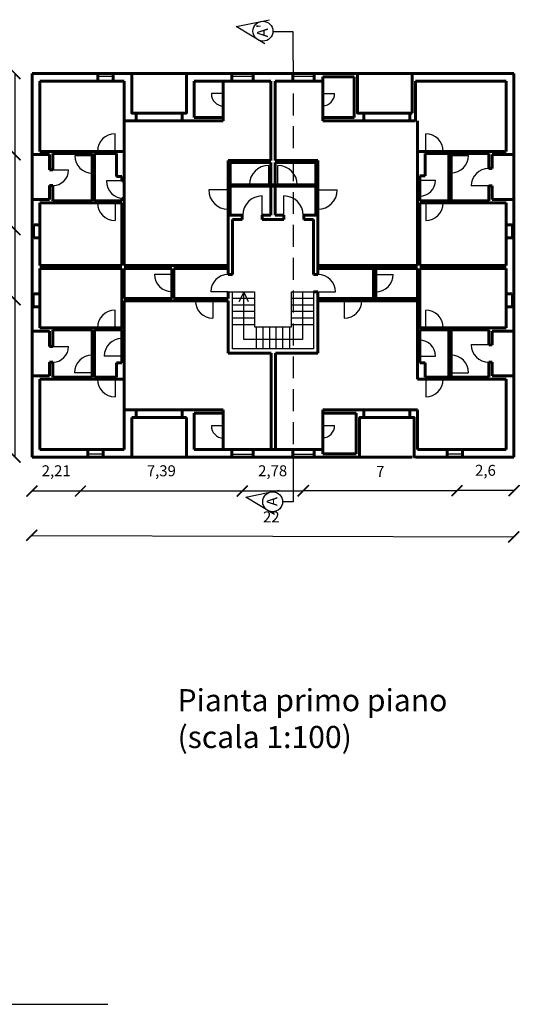
# Model space of a CAD drawing. Units: millimetres. Extents: x 2725.5 to 2793.7, y 2090.8 to 2144.1.
# Drawn here: x 2770.1 to 2793.7, y 2099.2 to 2144.1 of the extents above; entities that cross this region are included whole.
import ezdxf

# ---------------------------------------------------------------- set-up
doc = ezdxf.new("R2010")
doc.units = ezdxf.units.MM
doc.linetypes.add('106', pattern=[1.5, 1, -0.5])
for name, color, linetype in [('Infissi', 5, 'Continuous'), ('Linea di Terra', 250, 'Continuous'), ('Quote', 3, 'Continuous'), ('Scale', 22, 'Continuous'), ('Scale - freccia', 12, 'Continuous')]:
    doc.layers.add(name, color=color, linetype=linetype)
doc.layers.add('Muri', color=2, linetype='Continuous', lineweight=60)
doc.layers.add('Sezione', color=3, linetype='Continuous', lineweight=25)
doc.styles.add('SMOOTHER', font='SIMPLEX')
doc.styles.get("Standard").update_dxf_attribs({"font": 'arial.ttf'})
doc.dimstyles.new('ISO-25', dxfattribs={"dimtxt": 2.5, "dimasz": 0.5, "dimexe": 1.25, "dimexo": 0.625, "dimtad": 1, "dimtxsty": 'Standard', "dimblk": 'ARCHTICK', "dimcen": 2.5, "dimse1": 1, "dimse2": 1, "dimclrd": 3, "dimclrt": 3, "dimadec": 0, "dimazin": 0, "dimtfac": 1, "dimtmove": 0, "dimatfit": 3, "dimfxl": 1, "dimarcsym": 0})

# ---------------------------------------------------------------- blocks, each defined once
blk = doc.blocks.new('_ArchTick')
at = {"color": 0, "linetype": 'ByBlock', "const_width": 0.15}
blk.add_lwpolyline([(-0.5, -0.5), (0.5, 0.5)], dxfattribs=at)
blk = doc.blocks.new('*D135')
at = {"layer": 'Defpoints', "color": 0, "ltscale": 0.005, "transparency": 16777216}
for p in [(2770.634, 2124.148), (2792.634, 2124.076), (2792.622, 2120.502)]:
    blk.add_point(p, dxfattribs=at)
at = {"layer": 'Quote', "color": 3, "lineweight": -2, "ltscale": 0.005, "transparency": 16777216}
blk.add_line((2770.622, 2120.574), (2792.622, 2120.502), dxfattribs=at)
at = {"layer": 'Quote', "color": 3, "lineweight": -2, "ltscale": 0.005, "transparency": 16777216, "xscale": 0.5, "yscale": 0.5, "zscale": 0.5}
for p, rotation in [((2770.622, 2120.574), 179.811373309217), ((2792.622, 2120.502), 359.811373309217)]:
    blk.add_blockref('_ArchTick', p, dxfattribs=dict(at, rotation=rotation))
at = {"layer": 'Quote', "color": 3, "ltscale": 0.005, "transparency": 16777216, "insert": (2781.558, 2121.415), "char_height": 2.5, "attachment_point": 5, "rotation": 359.8114}
blk.add_mtext('{\\H0.2x;22}', dxfattribs=at)
blk = doc.blocks.new('*D136')
at = {"layer": 'Defpoints', "color": 0, "transparency": 16777216}
for p in [(2790.031, 2124.076), (2792.634, 2124.076), (2790.031, 2122.617)]:
    blk.add_point(p, dxfattribs=at)
at = {"layer": 'Quote', "color": 3, "lineweight": -2, "transparency": 16777216}
blk.add_line((2792.634, 2122.617), (2790.031, 2122.617), dxfattribs=at)
at = {"layer": 'Quote', "color": 3, "lineweight": -2, "transparency": 16777216, "xscale": 0.5, "yscale": 0.5, "zscale": 0.5, "rotation": 180}
blk.add_blockref('_ArchTick', (2790.031, 2122.617), dxfattribs=at)
at = {"layer": 'Quote', "color": 3, "lineweight": -2, "transparency": 16777216, "xscale": 0.5, "yscale": 0.5, "zscale": 0.5}
blk.add_blockref('_ArchTick', (2792.634, 2122.617), dxfattribs=at)
at = {"layer": 'Quote', "color": 3, "transparency": 16777216, "insert": (2791.333, 2123.542), "char_height": 2.5, "attachment_point": 5}
blk.add_mtext('{\\H0.2x;2,6}', dxfattribs=at)
blk = doc.blocks.new('*D137')
at = {"layer": 'Defpoints', "color": 0, "ltscale": 0.005, "transparency": 16777216}
for p in [(2783.029, 2124.076), (2790.031, 2124.076), (2790.031, 2122.617)]:
    blk.add_point(p, dxfattribs=at)
at = {"layer": 'Quote', "color": 3, "lineweight": -2, "ltscale": 0.005, "transparency": 16777216}
blk.add_line((2783.029, 2122.617), (2790.031, 2122.617), dxfattribs=at)
at = {"layer": 'Quote', "color": 3, "lineweight": -2, "ltscale": 0.005, "transparency": 16777216, "xscale": 0.5, "yscale": 0.5, "zscale": 0.5, "rotation": 180}
blk.add_blockref('_ArchTick', (2783.029, 2122.617), dxfattribs=at)
at = {"layer": 'Quote', "color": 3, "lineweight": -2, "ltscale": 0.005, "transparency": 16777216, "xscale": 0.5, "yscale": 0.5, "zscale": 0.5}
blk.add_blockref('_ArchTick', (2790.031, 2122.617), dxfattribs=at)
at = {"layer": 'Quote', "color": 3, "ltscale": 0.005, "transparency": 16777216, "insert": (2786.53, 2123.492), "char_height": 2.5, "attachment_point": 5}
blk.add_mtext('{\\H0.2x;7}', dxfattribs=at)
blk = doc.blocks.new('*D138')
at = {"layer": 'Defpoints', "color": 0, "ltscale": 0.005, "transparency": 16777216}
for p in [(2780.231, 2122.595), (2780.231, 2121.927), (2783.007, 2121.927)]:
    blk.add_point(p, dxfattribs=at)
at = {"layer": 'Quote', "color": 3, "lineweight": -2, "ltscale": 0.005, "transparency": 16777216}
blk.add_line((2783.007, 2122.595), (2780.231, 2122.595), dxfattribs=at)
at = {"layer": 'Quote', "color": 3, "lineweight": -2, "ltscale": 0.005, "transparency": 16777216, "xscale": 0.5, "yscale": 0.5, "zscale": 0.5, "rotation": 180}
blk.add_blockref('_ArchTick', (2780.231, 2122.595), dxfattribs=at)
at = {"layer": 'Quote', "color": 3, "lineweight": -2, "ltscale": 0.005, "transparency": 16777216, "xscale": 0.5, "yscale": 0.5, "zscale": 0.5}
blk.add_blockref('_ArchTick', (2783.007, 2122.595), dxfattribs=at)
at = {"layer": 'Quote', "color": 3, "ltscale": 0.005, "transparency": 16777216, "insert": (2781.619, 2123.521), "char_height": 2.5, "attachment_point": 5}
blk.add_mtext('{\\H0.2x;2,78}', dxfattribs=at)
blk = doc.blocks.new('*D139')
at = {"layer": 'Defpoints', "color": 0, "ltscale": 0.005, "transparency": 16777216}
for p in [(2772.844, 2124.148), (2780.231, 2124.076), (2772.844, 2122.595)]:
    blk.add_point(p, dxfattribs=at)
at = {"layer": 'Quote', "color": 3, "lineweight": -2, "ltscale": 0.005, "transparency": 16777216}
blk.add_line((2780.231, 2122.595), (2772.844, 2122.595), dxfattribs=at)
at = {"layer": 'Quote', "color": 3, "lineweight": -2, "ltscale": 0.005, "transparency": 16777216, "xscale": 0.5, "yscale": 0.5, "zscale": 0.5, "rotation": 180}
blk.add_blockref('_ArchTick', (2772.844, 2122.595), dxfattribs=at)
at = {"layer": 'Quote', "color": 3, "lineweight": -2, "ltscale": 0.005, "transparency": 16777216, "xscale": 0.5, "yscale": 0.5, "zscale": 0.5}
blk.add_blockref('_ArchTick', (2780.231, 2122.595), dxfattribs=at)
at = {"layer": 'Quote', "color": 3, "ltscale": 0.005, "transparency": 16777216, "insert": (2776.538, 2123.521), "char_height": 2.5, "attachment_point": 5}
blk.add_mtext('{\\H0.2x;7,39}', dxfattribs=at)
blk = doc.blocks.new('*D140')
at = {"layer": 'Defpoints', "color": 0, "ltscale": 0.005, "transparency": 16777216}
for p in [(2770.634, 2124.148), (2772.844, 2124.148), (2770.634, 2122.595)]:
    blk.add_point(p, dxfattribs=at)
at = {"layer": 'Quote', "color": 3, "lineweight": -2, "ltscale": 0.005, "transparency": 16777216}
blk.add_line((2772.844, 2122.595), (2770.634, 2122.595), dxfattribs=at)
at = {"layer": 'Quote', "color": 3, "lineweight": -2, "ltscale": 0.005, "transparency": 16777216, "xscale": 0.5, "yscale": 0.5, "zscale": 0.5, "rotation": 180}
blk.add_blockref('_ArchTick', (2770.634, 2122.595), dxfattribs=at)
at = {"layer": 'Quote', "color": 3, "lineweight": -2, "ltscale": 0.005, "transparency": 16777216, "xscale": 0.5, "yscale": 0.5, "zscale": 0.5}
blk.add_blockref('_ArchTick', (2772.844, 2122.595), dxfattribs=at)
at = {"layer": 'Quote', "color": 3, "ltscale": 0.005, "transparency": 16777216, "insert": (2771.739, 2123.521), "char_height": 2.5, "width": 6.05389, "attachment_point": 5}
blk.add_mtext('{\\H0.2x;2,21}', dxfattribs=at)
blk = doc.blocks.new('*D141')
at = {"layer": 'Defpoints', "color": 0, "transparency": 16777216}
for p in [(2771.102, 2141.648), (2767.947, 2124.148), (2771.002, 2124.148)]:
    blk.add_point(p, dxfattribs=at)
at = {"layer": 'Quote', "color": 3, "lineweight": -2, "transparency": 16777216}
blk.add_line((2767.947, 2141.648), (2767.947, 2124.148), dxfattribs=at)
at = {"layer": 'Quote', "color": 3, "lineweight": -2, "transparency": 16777216, "xscale": 0.5, "yscale": 0.5, "zscale": 0.5}
for p, rotation in [((2767.947, 2141.648), 90), ((2767.947, 2124.148), 270)]:
    blk.add_blockref('_ArchTick', p, dxfattribs=dict(at, rotation=rotation))
at = {"layer": 'Quote', "color": 3, "transparency": 16777216, "insert": (2767.021, 2132.898), "char_height": 2.5, "attachment_point": 5, "rotation": 90}
blk.add_mtext('{\\H0.2x;17,5}', dxfattribs=at)
blk = doc.blocks.new('*D142')
at = {"layer": 'Defpoints', "color": 0, "transparency": 16777216}
for p in [(2769.861, 2131.33), (2771.002, 2131.33), (2771.002, 2124.148)]:
    blk.add_point(p, dxfattribs=at)
at = {"layer": 'Quote', "color": 3, "lineweight": -2, "transparency": 16777216}
blk.add_line((2769.861, 2124.148), (2769.861, 2131.33), dxfattribs=at)
at = {"layer": 'Quote', "color": 3, "lineweight": -2, "transparency": 16777216, "xscale": 0.5, "yscale": 0.5, "zscale": 0.5}
for p, rotation in [((2769.861, 2131.33), 90), ((2769.861, 2124.148), 270)]:
    blk.add_blockref('_ArchTick', p, dxfattribs=dict(at, rotation=rotation))
at = {"layer": 'Quote', "color": 3, "transparency": 16777216, "insert": (2768.936, 2127.739), "char_height": 2.5, "attachment_point": 5, "rotation": 90}
blk.add_mtext('{\\H0.2x;7,18}', dxfattribs=at)
blk = doc.blocks.new('*D143')
at = {"layer": 'Defpoints', "color": 0, "transparency": 16777216}
for p in [(2769.861, 2134.527), (2771.002, 2134.527), (2771.002, 2131.33)]:
    blk.add_point(p, dxfattribs=at)
at = {"layer": 'Quote', "color": 3, "lineweight": -2, "transparency": 16777216}
blk.add_line((2769.861, 2131.33), (2769.861, 2134.527), dxfattribs=at)
at = {"layer": 'Quote', "color": 3, "lineweight": -2, "transparency": 16777216, "xscale": 0.5, "yscale": 0.5, "zscale": 0.5}
for p, rotation in [((2769.861, 2134.527), 90), ((2769.861, 2131.33), 270)]:
    blk.add_blockref('_ArchTick', p, dxfattribs=dict(at, rotation=rotation))
at = {"layer": 'Quote', "color": 3, "transparency": 16777216, "insert": (2768.936, 2132.929), "char_height": 2.5, "attachment_point": 5, "rotation": 90}
blk.add_mtext('{\\H0.2x;3,2}', dxfattribs=at)
blk = doc.blocks.new('*D144')
at = {"layer": 'Defpoints', "color": 0, "transparency": 16777216}
for p in [(2769.861, 2137.948), (2771.002, 2137.948), (2771.002, 2134.527)]:
    blk.add_point(p, dxfattribs=at)
at = {"layer": 'Quote', "color": 3, "lineweight": -2, "transparency": 16777216}
blk.add_line((2769.861, 2134.527), (2769.861, 2137.948), dxfattribs=at)
at = {"layer": 'Quote', "color": 3, "lineweight": -2, "transparency": 16777216, "xscale": 0.5, "yscale": 0.5, "zscale": 0.5}
for p, rotation in [((2769.861, 2137.948), 90), ((2769.861, 2134.527), 270)]:
    blk.add_blockref('_ArchTick', p, dxfattribs=dict(at, rotation=rotation))
at = {"layer": 'Quote', "color": 3, "transparency": 16777216, "insert": (2768.936, 2136.238), "char_height": 2.5, "attachment_point": 5, "rotation": 90}
blk.add_mtext('{\\H0.2x;3,42}', dxfattribs=at)
blk = doc.blocks.new('*D145')
at = {"layer": 'Defpoints', "color": 0, "transparency": 16777216}
for p in [(2769.861, 2141.648), (2771.102, 2141.648), (2771.002, 2137.948)]:
    blk.add_point(p, dxfattribs=at)
at = {"layer": 'Quote', "color": 3, "lineweight": -2, "transparency": 16777216}
blk.add_line((2769.861, 2137.948), (2769.861, 2141.648), dxfattribs=at)
at = {"layer": 'Quote', "color": 3, "lineweight": -2, "transparency": 16777216, "xscale": 0.5, "yscale": 0.5, "zscale": 0.5}
for p, rotation in [((2769.861, 2141.648), 90), ((2769.861, 2137.948), 270)]:
    blk.add_blockref('_ArchTick', p, dxfattribs=dict(at, rotation=rotation))
at = {"layer": 'Quote', "color": 3, "transparency": 16777216, "insert": (2768.936, 2139.798), "char_height": 2.5, "attachment_point": 5, "rotation": 90}
blk.add_mtext('{\\H0.2x;3,7}', dxfattribs=at)

msp = doc.modelspace()

# ---------------------------------------------------------------- linework, layer by layer
at = {"layer": 'Infissi'}
for p, q in [((2774.334, 2141.517), (2773.634, 2141.517)), ((2779.757, 2141.523), (2780.734, 2141.523)), ((2782.534, 2141.523), (2783.51, 2141.523)), ((2774.422, 2138.098), (2774.422, 2138.898)), ((2788.604, 2138.098), (2788.604, 2138.898)), ((2773.384, 2137.897), (2772.584, 2137.897)), ((2789.765, 2137.914), (2790.565, 2137.914)), ((2771.584, 2137.254), (2772.302, 2137.254)), ((2781.439, 2136.575), (2781.439, 2137.457)), ((2781.859, 2136.572), (2781.859, 2137.454)), ((2774.834, 2136.748), (2774.034, 2136.748)), ((2788.334, 2136.778), (2789.052, 2136.778)), ((2779.583, 2136.336), (2778.701, 2136.336)), ((2783.685, 2136.336), (2784.566, 2136.336)), ((2791.484, 2136.523), (2790.684, 2136.523)), ((2781.133, 2135.183), (2781.133, 2136.065)), ((2782.135, 2135.183), (2782.135, 2136.065)), ((2774.422, 2135.748), (2774.422, 2134.948)), ((2788.604, 2135.747), (2788.604, 2134.947)), ((2792.534, 2134.148), (2792.534, 2134.748)), ((2777.015, 2132.486), (2776.225, 2132.486)), ((2786.323, 2132.485), (2787.124, 2132.485)), ((2779.583, 2131.693), (2778.793, 2131.693)), ((2783.685, 2131.683), (2784.485, 2131.683)), ((2778.889, 2131.283), (2778.889, 2130.483)), ((2784.887, 2131.283), (2784.887, 2130.483)), ((2774.422, 2130.048), (2774.422, 2130.848)), ((2788.604, 2130.05), (2788.604, 2130.85)), ((2771.584, 2129.193), (2772.302, 2129.193)), ((2791.484, 2129.274), (2790.684, 2129.274)), ((2774.734, 2128.759), (2773.934, 2128.759)), ((2788.334, 2128.759), (2789.052, 2128.759)), ((2773.375, 2127.997), (2772.575, 2127.997)), ((2789.765, 2127.997), (2790.565, 2127.997)), ((2774.422, 2127.698), (2774.422, 2126.898)), ((2788.604, 2127.698), (2788.604, 2126.898)), ((2773.884, 2124.279), (2773.184, 2124.279)), ((2790.284, 2124.279), (2789.584, 2124.279))]:
    msp.add_line(p, q, dxfattribs=at)
for points in [[(2783.91, 2140.742), (2784.446, 2140.742)], [(2779.357, 2140.734), (2778.82, 2140.734)], [(2770.634, 2134.748), (2770.734, 2134.748), (2770.734, 2134.148), (2770.634, 2134.148)], [(2770.634, 2130.998), (2770.734, 2130.998), (2770.734, 2131.598), (2770.634, 2131.598)], [(2792.634, 2130.998), (2792.534, 2130.998), (2792.534, 2131.598), (2792.634, 2131.598)], [(2779.357, 2125.579), (2778.82, 2125.579)], [(2783.91, 2125.588), (2784.446, 2125.588)], [(2780.734, 2124.269), (2779.757, 2124.269)], [(2783.51, 2124.269), (2782.534, 2124.269)]]:
    msp.add_lwpolyline(points, dxfattribs=at)
for centre, radius, start, end in [((2783.875, 2140.74), 0.571, 273.4983, 0.1634), ((2779.391, 2140.732), 0.571, 179.8366, 266.5017), ((2774.422, 2138.098), 0.8, 90, 180), ((2788.604, 2138.098), 0.8, 0, 90), ((2773.384, 2137.897), 0.8, 180, 270), ((2789.765, 2137.914), 0.8, 270, 0), ((2771.584, 2137.254), 0.719, 270, 0), ((2781.439, 2136.575), 0.881, 90, 180), ((2781.859, 2136.572), 0.881, 0, 90), ((2791.484, 2136.523), 0.8, 90, 180), ((2774.834, 2136.748), 0.8, 180, 270), ((2788.334, 2136.778), 0.719, 270, 0), ((2779.583, 2136.336), 0.881, 180, 270), ((2783.685, 2136.336), 0.881, 270, 0), ((2781.133, 2135.183), 0.881, 90, 180), ((2782.135, 2135.183), 0.881, 0, 90), ((2774.422, 2135.748), 0.8, 180, 270), ((2788.604, 2135.747), 0.8, 270, 0), ((2777.015, 2132.486), 0.79, 180, 270), ((2779.583, 2131.693), 0.79, 90, 180), ((2783.685, 2131.683), 0.8, 0, 90), ((2786.323, 2132.485), 0.8, 270, 0), ((2778.889, 2131.283), 0.8, 180, 270), ((2784.887, 2131.283), 0.8, 270, 0), ((2774.422, 2130.048), 0.8, 90, 180), ((2788.604, 2130.05), 0.8, 0, 90), ((2774.734, 2128.759), 0.8, 90, 180), ((2771.584, 2129.193), 0.719, 270, 0), ((2788.334, 2128.759), 0.719, 0, 90), ((2791.484, 2129.274), 0.8, 180, 270), ((2773.375, 2127.997), 0.8, 90, 180), ((2789.765, 2127.997), 0.8, 0, 90), ((2774.422, 2127.698), 0.8, 180, 270), ((2788.604, 2127.698), 0.8, 270, 0), ((2779.391, 2125.578), 0.571, 179.8366, 266.5017), ((2783.875, 2125.586), 0.571, 273.4983, 0.1634)]:
    msp.add_arc(centre, radius, start, end, dxfattribs=at)
at = {"layer": 'Linea di Terra', "lineweight": 30}
msp.add_line((2769.661, 2099.172), (2774.093, 2099.172), dxfattribs=at)
at = {"layer": 'Muri'}
for p, q in [((2775.234, 2141.648), (2770.634, 2141.648)), ((2770.634, 2124.498), (2770.634, 2141.648)), ((2774.334, 2141.648), (2773.634, 2141.648)), ((2773.634, 2141.648), (2773.634, 2141.298)), ((2774.334, 2141.298), (2774.334, 2141.648)), ((2775.184, 2141.648), (2775.184, 2139.848)), ((2779.534, 2141.648), (2775.234, 2141.648)), ((2787.984, 2141.648), (2779.534, 2141.648)), ((2779.757, 2141.298), (2779.757, 2141.648)), ((2780.734, 2141.298), (2780.734, 2141.648)), ((2782.534, 2141.298), (2782.534, 2141.648)), ((2783.51, 2141.298), (2783.51, 2141.648)), ((2787.984, 2141.648), (2785.484, 2141.648)), ((2785.484, 2141.648), (2785.484, 2139.848)), ((2788.134, 2141.648), (2787.984, 2141.648)), ((2787.984, 2141.648), (2787.984, 2139.848)), ((2792.634, 2141.648), (2788.134, 2141.648)), ((2788.134, 2141.648), (2792.434, 2141.648)), ((2792.634, 2141.648), (2789.513, 2141.648)), ((2792.634, 2124.498), (2792.634, 2141.648)), ((2770.984, 2138.098), (2770.984, 2141.298)), ((2774.834, 2141.298), (2774.834, 2139.498)), ((2781.54, 2141.298), (2778.034, 2141.298)), ((2778.034, 2141.298), (2778.034, 2139.648)), ((2779.357, 2139.648), (2779.357, 2141.298)), ((2781.54, 2137.683), (2781.54, 2141.298)), ((2781.74, 2137.683), (2781.74, 2141.298)), ((2781.74, 2141.298), (2783.91, 2141.298)), ((2783.91, 2141.498), (2783.91, 2141.498)), ((2783.91, 2141.498), (2785.334, 2141.498)), ((2783.91, 2141.298), (2783.91, 2141.498)), ((2783.91, 2141.298), (2783.91, 2139.648)), ((2785.334, 2141.498), (2785.334, 2139.648)), ((2785.484, 2141.298), (2785.484, 2141.148)), ((2792.284, 2141.298), (2788.134, 2141.298)), ((2788.134, 2139.498), (2788.134, 2141.298)), ((2792.284, 2141.298), (2789.036, 2141.298)), ((2792.284, 2138.098), (2792.284, 2141.298)), ((2770.634, 2124.148), (2770.634, 2140.998)), ((2775.384, 2139.498), (2775.384, 2139.848)), ((2777.484, 2139.498), (2777.484, 2139.848)), ((2785.784, 2139.498), (2785.784, 2139.848)), ((2787.884, 2139.498), (2787.884, 2139.848)), ((2774.834, 2138.098), (2774.834, 2139.498)), ((2774.834, 2139.498), (2778.034, 2139.498)), ((2779.357, 2139.648), (2778.034, 2139.648)), ((2778.034, 2139.498), (2779.357, 2139.498)), ((2779.357, 2139.648), (2779.357, 2139.498)), ((2783.91, 2139.498), (2783.91, 2139.648)), ((2783.91, 2139.648), (2785.334, 2139.648)), ((2785.484, 2139.498), (2783.91, 2139.498)), ((2785.484, 2139.498), (2788.134, 2139.498)), ((2788.234, 2138.098), (2788.234, 2139.498)), ((2774.834, 2138.098), (2770.984, 2138.098)), ((2774.834, 2135.748), (2774.834, 2138.098)), ((2774.834, 2136.498), (2774.834, 2138.098)), ((2788.234, 2135.748), (2788.234, 2138.098)), ((2788.234, 2138.098), (2792.284, 2138.098)), ((2771.434, 2137.948), (2770.634, 2137.948)), ((2771.434, 2137.254), (2771.434, 2137.948)), ((2771.584, 2137.254), (2771.584, 2137.998)), ((2771.584, 2137.998), (2773.384, 2137.998)), ((2773.384, 2135.848), (2773.384, 2137.998)), ((2773.484, 2137.998), (2774.484, 2137.998)), ((2773.484, 2135.848), (2773.484, 2137.998)), ((2774.484, 2137.998), (2774.484, 2136.948)), ((2781.54, 2137.683), (2779.583, 2137.683)), ((2779.583, 2137.683), (2779.583, 2137.583)), ((2783.685, 2137.683), (2781.74, 2137.683)), ((2791.484, 2137.998), (2788.584, 2137.998)), ((2788.584, 2137.998), (2788.584, 2136.975)), ((2789.665, 2135.848), (2789.665, 2137.998)), ((2789.765, 2135.848), (2789.765, 2137.998)), ((2791.484, 2137.323), (2791.484, 2137.998)), ((2791.634, 2137.323), (2791.634, 2137.948)), ((2791.634, 2137.948), (2792.634, 2137.948)), ((2771.584, 2137.254), (2771.434, 2137.254)), ((2771.584, 2137.254), (2771.584, 2137.348)), ((2779.683, 2135.183), (2779.683, 2137.583)), ((2779.683, 2137.583), (2781.54, 2137.583)), ((2779.683, 2137.583), (2779.683, 2136.583)), ((2781.54, 2135.183), (2781.54, 2137.583)), ((2781.74, 2135.183), (2781.74, 2137.583)), ((2781.74, 2137.583), (2783.585, 2137.583)), ((2783.585, 2135.183), (2783.585, 2137.583)), ((2791.484, 2137.323), (2791.484, 2137.348)), ((2791.484, 2137.323), (2791.634, 2137.323)), ((2774.484, 2136.948), (2774.738, 2136.948)), ((2774.738, 2136.948), (2774.738, 2136.748)), ((2774.738, 2136.748), (2774.838, 2136.748)), ((2788.584, 2136.975), (2788.334, 2136.975)), ((2788.334, 2136.975), (2788.334, 2135.848)), ((2771.434, 2135.898), (2771.434, 2136.536)), ((2771.583, 2136.536), (2771.434, 2136.536)), ((2771.584, 2135.848), (2771.584, 2136.536)), ((2771.584, 2135.848), (2771.584, 2136.536)), ((2779.683, 2136.572), (2783.585, 2136.572)), ((2779.683, 2136.511), (2783.585, 2136.511)), ((2791.484, 2135.848), (2791.484, 2136.523)), ((2791.484, 2135.848), (2791.484, 2136.523)), ((2791.484, 2136.523), (2791.634, 2136.523)), ((2791.634, 2135.898), (2791.634, 2136.523)), ((2791.634, 2135.898), (2791.634, 2136.523)), ((2770.634, 2135.898), (2771.434, 2135.898)), ((2770.634, 2135.898), (2771.434, 2135.898)), ((2771.584, 2135.848), (2773.384, 2135.848)), ((2773.484, 2135.848), (2774.734, 2135.848)), ((2774.834, 2135.948), (2774.734, 2135.948)), ((2774.734, 2135.948), (2774.734, 2135.848)), ((2791.484, 2135.848), (2788.334, 2135.848)), ((2792.634, 2135.898), (2791.634, 2135.898)), ((2792.634, 2135.898), (2791.634, 2135.898)), ((2770.984, 2134.148), (2770.984, 2135.748)), ((2774.734, 2135.748), (2770.984, 2135.748)), ((2774.734, 2132.883), (2774.734, 2135.748)), ((2774.834, 2132.883), (2774.834, 2135.748)), ((2788.234, 2132.883), (2788.234, 2135.748)), ((2788.334, 2132.883), (2788.334, 2135.748)), ((2788.334, 2135.748), (2792.284, 2135.748)), ((2791.484, 2135.748), (2788.334, 2135.748)), ((2788.334, 2135.748), (2788.584, 2135.748)), ((2792.284, 2135.748), (2791.484, 2135.748)), ((2791.484, 2135.748), (2792.284, 2135.748)), ((2792.284, 2134.148), (2792.284, 2135.748)), ((2792.284, 2135.748), (2792.284, 2134.748)), ((2779.583, 2132.483), (2779.583, 2135.183)), ((2780.233, 2135.183), (2779.583, 2135.183)), ((2779.583, 2135.183), (2779.683, 2135.183)), ((2779.783, 2132.483), (2779.783, 2134.983)), ((2779.783, 2134.983), (2780.183, 2134.983)), ((2780.183, 2134.983), (2780.233, 2134.983)), ((2780.233, 2134.983), (2780.233, 2135.183)), ((2781.133, 2134.983), (2781.133, 2135.183)), ((2781.54, 2135.183), (2781.133, 2135.183)), ((2781.133, 2134.983), (2782.135, 2134.983)), ((2782.135, 2135.183), (2781.74, 2135.183)), ((2782.135, 2134.983), (2782.135, 2135.183)), ((2783.685, 2135.183), (2783.035, 2135.183)), ((2783.035, 2134.983), (2783.035, 2135.183)), ((2783.035, 2134.983), (2783.085, 2134.983)), ((2783.485, 2134.983), (2783.085, 2134.983)), ((2783.485, 2132.483), (2783.485, 2134.983)), ((2783.685, 2135.183), (2783.585, 2135.183)), ((2783.685, 2132.483), (2783.685, 2135.183)), ((2770.734, 2134.748), (2770.984, 2134.748)), ((2792.534, 2134.748), (2792.284, 2134.748)), ((2792.534, 2134.748), (2792.634, 2134.748)), ((2770.734, 2134.148), (2770.984, 2134.148)), ((2792.534, 2134.148), (2792.284, 2134.148)), ((2792.634, 2134.148), (2792.534, 2134.148)), ((2770.634, 2131.748), (2770.634, 2132.848)), ((2774.734, 2132.883), (2770.984, 2132.883)), ((2774.734, 2132.748), (2770.984, 2132.748)), ((2774.734, 2130.048), (2774.734, 2132.748)), ((2777.115, 2132.883), (2774.834, 2132.883)), ((2774.834, 2131.383), (2774.834, 2132.748)), ((2777.015, 2132.748), (2774.834, 2132.748)), ((2777.015, 2132.748), (2777.015, 2131.383)), ((2779.583, 2132.883), (2777.115, 2132.883)), ((2779.583, 2132.748), (2777.115, 2132.748)), ((2777.115, 2132.748), (2777.115, 2131.383)), ((2779.583, 2132.483), (2779.583, 2132.748)), ((2783.685, 2132.883), (2788.234, 2132.883)), ((2783.685, 2132.748), (2788.234, 2132.748)), ((2786.223, 2132.748), (2786.223, 2131.383)), ((2786.323, 2132.748), (2786.323, 2131.383)), ((2788.234, 2130.048), (2788.234, 2132.748)), ((2788.334, 2132.883), (2792.284, 2132.883)), ((2788.334, 2130.048), (2788.334, 2132.748)), ((2788.334, 2132.748), (2792.284, 2132.748)), ((2792.634, 2131.748), (2792.634, 2132.848)), ((2779.783, 2132.483), (2779.583, 2132.483)), ((2783.485, 2132.483), (2783.685, 2132.483)), ((2770.734, 2131.598), (2770.984, 2131.598)), ((2777.015, 2131.383), (2774.834, 2131.383)), ((2779.585, 2131.383), (2777.115, 2131.383)), ((2779.585, 2131.683), (2779.585, 2131.383)), ((2783.685, 2131.683), (2783.485, 2131.683)), ((2783.685, 2128.883), (2783.685, 2131.683)), ((2783.685, 2131.383), (2788.334, 2131.383)), ((2788.334, 2131.383), (2788.334, 2131.283)), ((2792.534, 2131.598), (2792.284, 2131.598)), ((2774.834, 2127.698), (2774.834, 2131.283)), ((2779.585, 2131.283), (2774.834, 2131.283)), ((2779.585, 2131.283), (2779.585, 2128.883)), ((2788.334, 2131.283), (2783.685, 2131.283)), ((2771.584, 2130.048), (2770.984, 2130.048)), ((2774.834, 2130.048), (2770.984, 2130.048)), ((2774.834, 2130.048), (2774.734, 2130.048)), ((2774.834, 2127.698), (2774.834, 2130.048)), ((2774.834, 2128.448), (2774.834, 2130.048)), ((2788.234, 2127.698), (2788.234, 2130.048)), ((2788.234, 2128.448), (2788.234, 2130.048)), ((2788.234, 2130.048), (2792.284, 2130.048)), ((2788.234, 2130.048), (2788.334, 2130.048)), ((2791.484, 2130.048), (2792.284, 2130.048)), ((2771.434, 2129.898), (2770.634, 2129.898)), ((2771.434, 2129.193), (2771.434, 2129.898)), ((2771.584, 2129.193), (2771.584, 2129.948)), ((2771.584, 2129.948), (2773.384, 2129.948)), ((2773.384, 2127.798), (2773.384, 2129.948)), ((2773.484, 2129.948), (2774.734, 2129.948)), ((2773.484, 2127.798), (2773.484, 2129.948)), ((2774.734, 2129.948), (2774.734, 2129.848)), ((2774.734, 2128.448), (2774.734, 2129.848)), ((2791.484, 2129.948), (2788.334, 2129.948)), ((2788.334, 2129.948), (2788.334, 2128.648)), ((2789.665, 2127.798), (2789.665, 2129.948)), ((2789.765, 2127.798), (2789.765, 2129.948)), ((2791.484, 2129.274), (2791.484, 2129.948)), ((2791.634, 2129.274), (2791.634, 2129.898)), ((2791.634, 2129.898), (2792.634, 2129.898)), ((2771.584, 2129.193), (2771.434, 2129.193)), ((2791.484, 2129.274), (2791.634, 2129.274)), ((2781.549, 2128.883), (2779.585, 2128.883)), ((2781.549, 2124.498), (2781.549, 2128.883)), ((2781.749, 2124.498), (2781.749, 2128.883)), ((2781.749, 2128.883), (2783.685, 2128.883)), ((2788.334, 2128.448), (2788.334, 2128.648)), ((2771.434, 2127.848), (2771.434, 2128.474)), ((2771.584, 2128.474), (2771.434, 2128.474)), ((2771.584, 2127.798), (2771.584, 2128.474)), ((2774.484, 2127.798), (2774.484, 2128.448)), ((2774.484, 2128.448), (2774.734, 2128.448)), ((2788.584, 2128.448), (2788.334, 2128.448)), ((2788.584, 2127.798), (2788.584, 2128.448)), ((2791.484, 2127.798), (2791.484, 2128.474)), ((2791.484, 2128.474), (2791.634, 2128.474)), ((2791.634, 2127.848), (2791.634, 2128.474)), ((2770.634, 2127.848), (2771.434, 2127.848)), ((2771.434, 2127.848), (2771.434, 2127.848)), ((2771.584, 2127.798), (2773.384, 2127.798)), ((2773.484, 2127.798), (2774.484, 2127.798)), ((2773.484, 2127.798), (2773.484, 2127.798)), ((2791.484, 2127.798), (2788.584, 2127.798)), ((2792.634, 2127.848), (2791.634, 2127.848)), ((2791.634, 2127.848), (2791.634, 2127.848)), ((2771.584, 2127.698), (2770.984, 2127.698)), ((2771.584, 2127.698), (2774.834, 2127.698)), ((2774.834, 2127.698), (2774.834, 2126.298)), ((2791.484, 2127.698), (2788.234, 2127.698)), ((2788.234, 2127.698), (2788.584, 2127.698)), ((2791.484, 2127.698), (2792.284, 2127.698)), ((2774.834, 2124.498), (2774.834, 2126.298)), ((2774.834, 2126.298), (2778.034, 2126.298)), ((2775.184, 2124.148), (2775.184, 2125.948)), ((2775.184, 2125.948), (2775.384, 2125.948)), ((2775.384, 2125.948), (2775.384, 2126.298)), ((2775.384, 2125.948), (2777.484, 2125.948)), ((2777.484, 2125.948), (2777.484, 2126.298)), ((2777.684, 2125.948), (2777.484, 2125.948)), ((2777.684, 2125.948), (2777.684, 2124.148)), ((2778.034, 2126.298), (2779.357, 2126.298)), ((2778.034, 2124.498), (2778.034, 2126.148)), ((2779.357, 2126.148), (2778.034, 2126.148)), ((2779.357, 2126.298), (2779.357, 2126.148)), ((2779.357, 2126.148), (2779.357, 2124.498)), ((2783.91, 2126.298), (2783.91, 2126.148)), ((2784.384, 2126.298), (2783.91, 2126.298)), ((2783.91, 2126.148), (2785.434, 2126.148)), ((2783.91, 2126.148), (2783.91, 2124.298)), ((2785.584, 2126.298), (2784.384, 2126.298)), ((2785.434, 2124.298), (2785.434, 2126.148)), ((2785.584, 2126.298), (2788.234, 2126.298)), ((2785.584, 2125.948), (2785.784, 2125.948)), ((2785.784, 2125.948), (2785.784, 2126.298)), ((2787.884, 2125.948), (2787.884, 2126.298)), ((2788.084, 2125.948), (2787.884, 2125.948)), ((2788.084, 2124.148), (2788.084, 2125.948)), ((2788.234, 2124.498), (2788.234, 2126.298)), ((2770.634, 2124.148), (2771.084, 2124.148)), ((2770.634, 2124.148), (2775.184, 2124.148)), ((2770.634, 2124.148), (2781.634, 2124.148)), ((2775.234, 2124.148), (2770.934, 2124.148)), ((2774.834, 2124.498), (2770.984, 2124.498)), ((2773.184, 2124.148), (2773.184, 2124.498)), ((2774.334, 2124.148), (2773.634, 2124.148)), ((2773.884, 2124.498), (2773.884, 2124.148)), ((2775.184, 2124.148), (2777.684, 2124.148)), ((2779.534, 2124.148), (2775.234, 2124.148)), ((2775.384, 2124.148), (2775.734, 2124.148)), ((2777.684, 2124.148), (2778.034, 2124.148)), ((2783.91, 2124.498), (2778.034, 2124.498)), ((2783.834, 2124.148), (2779.534, 2124.148)), ((2779.534, 2124.148), (2779.884, 2124.148)), ((2779.757, 2124.148), (2779.757, 2124.498)), ((2779.757, 2124.498), (2779.757, 2124.098)), ((2780.734, 2124.498), (2780.734, 2124.148)), ((2780.734, 2124.148), (2780.734, 2124.498)), ((2782.842, 2124.148), (2781.042, 2124.148)), ((2781.207, 2124.148), (2783.007, 2124.148)), ((2781.549, 2124.498), (2781.749, 2124.498)), ((2782.534, 2124.148), (2782.534, 2124.498)), ((2782.842, 2124.148), (2783.364, 2124.148)), ((2784.034, 2124.148), (2783.284, 2124.148)), ((2783.51, 2124.148), (2783.51, 2124.498)), ((2783.91, 2124.498), (2783.51, 2124.498)), ((2785.434, 2124.298), (2783.91, 2124.298)), ((2785.584, 2124.148), (2783.984, 2124.148)), ((2787.984, 2124.148), (2784.034, 2124.148)), ((2785.334, 2124.298), (2785.334, 2124.298)), ((2792.634, 2124.148), (2788.134, 2124.148)), ((2788.134, 2124.148), (2792.434, 2124.148)), ((2792.284, 2124.498), (2788.234, 2124.498)), ((2792.634, 2124.148), (2788.234, 2124.148)), ((2789.584, 2124.148), (2789.584, 2124.498)), ((2790.134, 2124.498), (2789.708, 2124.498)), ((2792.634, 2124.148), (2790.134, 2124.148)), ((2790.284, 2124.498), (2790.284, 2124.148)), ((2792.634, 2124.148), (2792.634, 2124.498))]:
    msp.add_line(p, q, dxfattribs=at)
for points in [[(2775.184, 2141.648), (2775.184, 2139.848), (2777.684, 2139.848), (2777.684, 2141.648), (2777.684, 2141.648)], [(2785.484, 2141.648), (2785.484, 2139.848), (2787.984, 2139.848)], [(2774.834, 2141.298), (2770.984, 2141.298)], [(2779.583, 2135.183), (2779.583, 2137.683)], [(2783.685, 2135.183), (2783.685, 2137.683)], [(2770.984, 2132.883), (2770.984, 2134.148)], [(2792.284, 2132.883), (2792.284, 2134.148)], [(2770.984, 2130.048), (2770.984, 2132.748)], [(2792.284, 2130.048), (2792.284, 2132.748)], [(2770.634, 2129.898), (2770.634, 2130.998), (2770.984, 2130.998)], [(2792.634, 2129.898), (2792.634, 2130.998), (2792.284, 2130.998)], [(2792.634, 2127.648), (2792.634, 2127.848), (2792.284, 2127.848)], [(2770.634, 2124.148), (2770.634, 2127.648)], [(2770.984, 2124.498), (2770.984, 2124.498), (2770.984, 2127.698)], [(2792.284, 2124.498), (2792.284, 2124.498), (2792.284, 2127.698)], [(2792.634, 2124.148), (2792.634, 2127.648)], [(2785.584, 2124.148), (2785.584, 2125.948), (2788.084, 2125.948), (2788.084, 2124.148), (2788.084, 2124.148)], [(2775.234, 2124.148), (2774.334, 2124.148)]]:
    msp.add_lwpolyline(points, dxfattribs=at)
at = {"layer": 'Scale'}
for p, q in [((2779.585, 2131.683), (2780.785, 2131.683)), ((2779.785, 2129.083), (2779.785, 2131.683)), ((2780.785, 2131.383), (2779.785, 2131.383)), ((2780.785, 2131.683), (2780.785, 2130.083)), ((2780.785, 2131.683), (2780.785, 2131.383)), ((2780.785, 2131.383), (2780.785, 2131.083)), ((2782.485, 2130.083), (2782.485, 2131.683)), ((2782.485, 2131.683), (2783.685, 2131.683)), ((2783.485, 2131.383), (2782.485, 2131.383)), ((2783.485, 2131.683), (2783.485, 2129.083)), ((2780.785, 2131.083), (2779.785, 2131.083)), ((2780.785, 2131.083), (2780.785, 2130.783)), ((2783.485, 2131.083), (2782.485, 2131.083)), ((2780.785, 2130.783), (2779.785, 2130.783)), ((2780.785, 2130.483), (2779.785, 2130.483)), ((2780.785, 2130.783), (2780.785, 2130.483)), ((2780.785, 2130.483), (2780.785, 2130.183)), ((2783.485, 2130.783), (2782.485, 2130.783)), ((2783.485, 2130.483), (2782.485, 2130.483)), ((2780.785, 2130.183), (2779.785, 2130.183)), ((2780.785, 2130.083), (2780.885, 2130.083)), ((2780.885, 2130.083), (2782.385, 2130.083)), ((2780.885, 2129.083), (2780.885, 2130.083)), ((2781.185, 2129.083), (2781.185, 2130.083)), ((2781.485, 2129.083), (2781.485, 2130.083)), ((2781.785, 2129.083), (2781.785, 2130.083)), ((2782.085, 2129.083), (2782.085, 2130.083)), ((2782.385, 2130.083), (2782.385, 2129.083)), ((2782.385, 2130.083), (2782.485, 2130.083)), ((2783.485, 2130.183), (2782.485, 2130.183)), ((2782.385, 2129.083), (2779.785, 2129.083)), ((2783.485, 2129.083), (2782.385, 2129.083))]:
    msp.add_line(p, q, dxfattribs=at)
at = {"layer": 'Scale - freccia'}
for points in [[(2780.304, 2131.67), (2780.079, 2131.227)], [(2782.974, 2131.67), (2782.974, 2129.51), (2780.304, 2129.51), (2780.304, 2131.67)], [(2780.304, 2131.67), (2780.494, 2131.242)]]:
    msp.add_lwpolyline(points, dxfattribs=at)
at = {"layer": 'Sezione'}
for p, q in [((2779.949, 2143.795), (2781.476, 2144.108)), ((2781.254, 2142.999), (2779.949, 2143.795)), ((2780.392, 2122.321), (2781.919, 2122.634)), ((2781.697, 2121.525), (2780.392, 2122.321))]:
    msp.add_line(p, q, dxfattribs=at)
for points in [[(2782.561, 2142.241), (2782.561, 2143.558), (2781.63, 2143.558)], [(2782.561, 2123.424), (2782.561, 2122.108), (2782.074, 2122.108)]]:
    msp.add_lwpolyline(points, dxfattribs=at)
at = {"layer": 'Sezione', "linetype": '106'}
msp.add_lwpolyline([(2782.561, 2142.241), (2782.561, 2123.424)], dxfattribs=at)
at = {"layer": 'Sezione'}
for centre in [(2781.175, 2143.582), (2781.618, 2122.108)]:
    msp.add_circle(centre, 0.455, dxfattribs=at)

# ---------------------------------------------------------------- texts
at = {"layer": 'Scale', "insert": (2777.277, 2113.556), "char_height": 1.008, "attachment_point": 1, "style": 'SMOOTHER'}
msp.add_mtext_dynamic_manual_height_columns('Pianta primo piano\\P(scala 1:100)', width=70.6413, gutter_width=14, heights=[0], dxfattribs=at)
at = {"layer": 'Sezione', "char_height": 0.5, "attachment_point": 1, "rotation": 90}
for s, insert in [("A'", (2780.902, 2143.303)), ('A', (2781.338, 2121.91))]:
    msp.add_mtext_dynamic_manual_height_columns(s, width=0.5026, gutter_width=12.5, heights=[0], dxfattribs=dict(at, insert=insert))

# ---------------------------------------------------------------- dimensions: what is measured, and where the dimension line sits
at = {"layer": 'Quote'}
for base, p1, p2, picture, middle in [((2769.861, 2141.648), (2771.002, 2137.948), (2771.102, 2141.648), '*D145', (2768.936, 2139.798)), ((2767.947, 2124.148), (2771.102, 2141.648), (2771.002, 2124.148), '*D141', (2767.021, 2132.898)), ((2769.861, 2137.948), (2771.002, 2134.527), (2771.002, 2137.948), '*D144', (2768.936, 2136.238)), ((2769.861, 2134.527), (2771.002, 2131.33), (2771.002, 2134.527), '*D143', (2768.936, 2132.929)), ((2769.861, 2131.33), (2771.002, 2124.148), (2771.002, 2131.33), '*D142', (2768.936, 2127.739))]:
    dim = msp.add_linear_dim(base=base, p1=p1, p2=p2, angle=90, text='{\\H0.2x;<>}', dimstyle='ISO-25', dxfattribs=at)
    dim.commit()
    dim.dimension.update_dxf_attribs({"geometry": picture, "text_midpoint": middle})
at = {"layer": 'Quote', "ltscale": 0.005}
for base, p1, p2, picture, middle in [((2770.634, 2122.595), (2772.844, 2124.148), (2770.634, 2124.148), '*D140', (2771.739, 2122.595)), ((2780.231, 2122.595), (2783.007, 2121.927), (2780.231, 2121.927), '*D138', (2781.619, 2122.595))]:
    dim = msp.add_linear_dim(base=base, p1=p1, p2=p2, text='{\\H0.2x;<>}', dimstyle='ISO-25', dxfattribs=at)
    dim.commit()
    dim.dimension.update_dxf_attribs({"geometry": picture, "text_midpoint": middle, "dimtype": 160})
for base, p1, p2, picture, middle in [((2772.844, 2122.595), (2780.231, 2124.076), (2772.844, 2124.148), '*D139', (2776.538, 2123.521)), ((2790.031, 2122.617), (2783.029, 2124.076), (2790.031, 2124.076), '*D137', (2786.53, 2123.492))]:
    dim = msp.add_linear_dim(base=base, p1=p1, p2=p2, text='{\\H0.2x;<>}', dimstyle='ISO-25', dxfattribs=at)
    dim.commit()
    dim.dimension.update_dxf_attribs({"geometry": picture, "text_midpoint": middle})
at = {"layer": 'Quote'}
dim = msp.add_linear_dim(base=(2790.031, 2122.617), p1=(2792.634, 2124.076), p2=(2790.031, 2124.076), text='{\\H0.2x;<>}', dimstyle='ISO-25', dxfattribs=at)
dim.commit()
dim.dimension.update_dxf_attribs({"geometry": '*D136', "text_midpoint": (2791.333, 2122.617), "dimtype": 160})
at = {"layer": 'Quote', "ltscale": 0.005}
dim = msp.add_linear_dim(base=(2792.622, 2120.502), p1=(2770.634, 2124.148), p2=(2792.634, 2124.076), angle=359.8114, text='{\\H0.2x;22}', dimstyle='ISO-25', dxfattribs=at)
dim.commit()
dim.dimension.update_dxf_attribs({"geometry": '*D135', "text_midpoint": (2781.555, 2120.538), "dimtype": 161})

doc.saveas('drawing.dxf')
